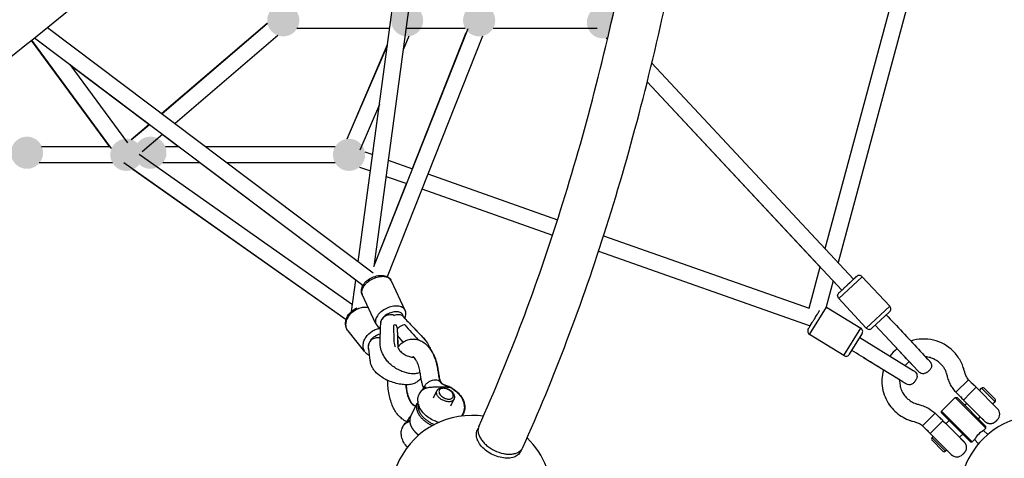
# Model space of a CAD drawing. Extents: x 0 to 16820, y 0 to 11880.
# Drawn here: x 11997 to 13221, y 2567 to 3112 of the extents above; entities that cross this region are included whole.
import ezdxf

# ---------------------------------------------------------------- set-up
doc = ezdxf.new("R2010")
doc.units = 0
doc.header["$MEASUREMENT"] = 0
doc.linetypes.add('CENTER2', pattern=[28.575, 19.05, -3.175, 3.175, -3.175])
doc.layers.get('0').update_dxf_attribs({"linetype": 'CONTINUOUS'})
doc.layers.get('DEFPOINTS').update_dxf_attribs({"linetype": 'CONTINUOUS'})
for name, color, linetype in [('al', 255, 'CONTINUOUS'), ('CL', 1, 'CENTER2'), ('DIM', 8, 'CONTINUOUS'), ('rope', 1, 'CONTINUOUS')]:
    doc.layers.add(name, color=color, linetype=linetype)
doc.styles.add('STD', font='TXT')
doc.styles.add('style1', font='ARIAL.TTF')
doc.dimstyles.new('DYNAMO (STANDARD)', dxfattribs={"dimscale": 20, "dimtxt": 3.2, "dimasz": 3, "dimexe": 1.25, "dimexo": 0.625, "dimtad": 1, "dimdec": 0, "dimdsep": 46, "dimtxsty": 'style1', "dimcen": 0, "dimclrd": 8, "dimclre": 8, "dimclrt": 2, "dimadec": 0, "dimazin": 0, "dimtfac": 1, "dimtdec": 0, "dimtix": 1, "dimtmove": 1, "dimatfit": 3, "dimfxl": 0, "dimtolj": 1, "dimtzin": 0, "dimlwd": -1, "dimarcsym": 0})

# ---------------------------------------------------------------- blocks, each defined once
blk = doc.blocks.new('*D100')
at = {"layer": 'DEFPOINTS', "color": 0}
for p in [(11852.4, 5930.5), (14950.7, 2430.5), (15766.3, 2430.5)]:
    blk.add_point(p, dxfattribs=at)
at = {"layer": 'DIM', "color": 8, "lineweight": -2}
for p, q in [((11864.9, 5930.5), (15791.3, 5930.5)), ((14963.2, 2430.5), (15791.3, 2430.5))]:
    blk.add_line(p, q, dxfattribs=at)
at = {"layer": 'DIM', "color": 8}
blk.add_line((15766.3, 5870.5), (15766.3, 2490.5), dxfattribs=at)
for points in [[(15756.3, 5870.5), (15776.3, 5870.5), (15766.3, 5930.5)], [(15756.3, 2490.5), (15776.3, 2490.5), (15766.3, 2430.5)]]:
    blk.add_solid(points, dxfattribs=at)
at = {"layer": 'DIM', "color": 8, "insert": (15712.7, 4180.5), "char_height": 64, "attachment_point": 5, "rotation": 90, "style": 'style1'}
blk.add_mtext('\\A1;3500 [11\'-6"]', dxfattribs=at)
blk = doc.blocks.new('*D101')
at = {"layer": 'DEFPOINTS', "color": 0}
for p in [(13626.4, 4856.4), (10078.4, 3009.5)]:
    blk.add_point(p, dxfattribs=at)
at = {"layer": 'DIM', "color": 8}
blk.add_line((14471.4, 5296.3), (13679.6, 4884.1), dxfattribs=at)
blk.add_solid([(13675, 4893), (13684.3, 4875.3), (13626.4, 4856.4)], dxfattribs=at)
at = {"layer": 'DIM', "color": 8, "insert": (14073.9, 5158.4), "char_height": 64, "attachment_point": 5, "rotation": 27.499, "style": 'STD'}
blk.add_mtext('\\A1;{\\fMS PGothic|b0|i0|c0|p34;∅4000 [∅13\'-2"]}', dxfattribs=at)

msp = doc.modelspace()

# ---------------------------------------------------------------- hatches: boundary and pattern name
at = {"layer": 'al'}
h = msp.add_hatch(color=256, dxfattribs=at)
h.dxf.hatch_style = 1
h.paths.add_polyline_path([(12304.9, 3111.1, 1), (12344.9, 3111.1, 1)])
h = msp.add_hatch(color=256, dxfattribs=at)
h.dxf.hatch_style = 1
h.paths.add_polyline_path([(12458.7, 3111.1, 1), (12498.7, 3111.1, 1)])
h = msp.add_hatch(color=256, dxfattribs=at)
h.dxf.hatch_style = 1
h.paths.add_polyline_path([(12548.2, 3111.1, 1), (12588.2, 3111.1, 1)])
h = msp.add_hatch(color=256, dxfattribs=at)
h.dxf.hatch_style = 1
edge = h.paths.add_edge_path()
edge.add_line((12728.1, 3089.5), (12730.5, 3099.9))
edge.add_line((12730.5, 3099.9), (12732.9, 3110.4))
edge.add_line((12732.9, 3110.4), (12735.3, 3121))
edge.add_line((12735.3, 3121), (12735.8, 3123.1))
edge.add_arc((12722, 3108.6), 20, 46.6996, 287.4891)
h = msp.add_hatch(color=256, dxfattribs=at)
h.dxf.hatch_style = 1
h.paths.add_polyline_path([(11986.5, 2946.7, 1), (12026.5, 2946.7, 1)])
h = msp.add_hatch(color=256, dxfattribs=at)
h.dxf.hatch_style = 1
h.paths.add_polyline_path([(12109.9, 2944.1, 1), (12149.9, 2944.1, 1)])
h = msp.add_hatch(color=256, dxfattribs=at)
h.dxf.hatch_style = 1
h.paths.add_polyline_path([(12139.8, 2946.7, 1), (12179.8, 2946.7, 1)])
h = msp.add_hatch(color=256, dxfattribs=at)
h.dxf.hatch_style = 1
h.paths.add_polyline_path([(12386.6, 2944.1, 1), (12426.6, 2944.1, 1)])

# ---------------------------------------------------------------- linework, layer by layer
for p, q in [((12434.8, 2798.7), (12434.8, 2798.7)), ((13044.2, 2792.8), (13015, 2765.5)), ((13032.6, 2788.9), (13033, 2789.2)), ((13033.1, 2789.3), (13033, 2789.2)), ((13033.1, 2789.3), (13034.2, 2790.4)), ((13034.6, 2790.7), (13034.2, 2790.4)), ((13034.6, 2790.7), (13034.9, 2791)), ((13035, 2791.1), (13034.9, 2791)), ((13035, 2791.1), (13035.2, 2791.3)), ((13035.6, 2791.7), (13035.2, 2791.3)), ((13035.6, 2791.7), (13035.8, 2791.8)), ((13035.8, 2791.9), (13035.9, 2792)), ((13035.8, 2791.9), (13035.8, 2791.8)), ((13036, 2792.1), (13035.9, 2792)), ((13036, 2792.1), (13036.2, 2792.2)), ((13036.2, 2792.2), (13036.4, 2792.4)), ((13036.2, 2792.2), (13036.2, 2792.2)), ((13036.5, 2792.5), (13036.4, 2792.4)), ((13036.5, 2792.5), (13036.7, 2792.7)), ((13036.8, 2792.8), (13036.7, 2792.7)), ((13036.8, 2792.8), (13036.9, 2792.8)), ((13036.9, 2792.9), (13037, 2793)), ((13036.9, 2792.9), (13036.9, 2792.8)), ((13037.1, 2793), (13037, 2793)), ((13044.2, 2792.8), (13078.3, 2756.3)), ((12458.8, 2788.3), (12458.8, 2788.3)), ((12459.1, 2787.6), (12476.1, 2751.4)), ((13019.7, 2776.8), (13019.5, 2776.6)), ((13019.7, 2776.8), (13019.9, 2777)), ((13020, 2777.1), (13019.9, 2777)), ((13020, 2777.1), (13020.3, 2777.3)), ((13020.4, 2777.5), (13020.3, 2777.3)), ((13020.4, 2777.5), (13020.7, 2777.7)), ((13020.9, 2777.9), (13020.7, 2777.7)), ((13020.9, 2777.9), (13021.2, 2778.2)), ((13021.3, 2778.3), (13021.2, 2778.2)), ((13021.3, 2778.3), (13021.5, 2778.4)), ((13021.8, 2778.8), (13021.5, 2778.4)), ((13021.8, 2778.8), (13021.9, 2778.8)), ((13022.3, 2779.2), (13021.9, 2778.8)), ((13022.8, 2779.7), (13022.3, 2779.2)), ((13022.3, 2779.2), (13022.3, 2779.2)), ((13022.8, 2779.7), (13023, 2779.9)), ((13023.3, 2780.1), (13023, 2779.9)), ((13023.3, 2780.1), (13023.8, 2780.6)), ((13023.8, 2780.6), (13024.3, 2781.1)), ((13023.8, 2780.6), (13023.8, 2780.6)), ((13024.4, 2781.2), (13024.3, 2781.1)), ((13024.4, 2781.2), (13024.8, 2781.5)), ((13024.9, 2781.7), (13024.8, 2781.5)), ((13024.9, 2781.7), (13025.3, 2782)), ((13025.5, 2782.2), (13025.3, 2782)), ((13025.5, 2782.2), (13025.8, 2782.5)), ((13026, 2782.7), (13025.8, 2782.5)), ((13026, 2782.7), (13026.3, 2783)), ((13027.3, 2783.9), (13026.3, 2783)), ((13027.3, 2783.9), (13027.4, 2784)), ((13027.9, 2784.4), (13027.4, 2784)), ((13027.9, 2784.4), (13028, 2784.5)), ((13028.4, 2784.9), (13028, 2784.5)), ((13028.4, 2784.9), (13028.5, 2785)), ((13028.9, 2785.4), (13028.5, 2785)), ((13028.9, 2785.4), (13029, 2785.5)), ((13029.2, 2785.7), (13029, 2785.5)), ((13029.2, 2785.7), (13029.6, 2786)), ((13029.8, 2786.2), (13029.6, 2786)), ((13029.8, 2786.2), (13030.1, 2786.5)), ((13030.3, 2786.7), (13030.1, 2786.5)), ((13030.3, 2786.7), (13030.6, 2787)), ((13030.9, 2787.2), (13030.6, 2787)), ((13030.9, 2787.2), (13031.1, 2787.5)), ((13031.4, 2787.7), (13031.1, 2787.5)), ((13031.4, 2787.7), (13032.1, 2788.4)), ((13032.1, 2788.4), (13032.6, 2788.8)), ((13032.1, 2788.4), (13032.1, 2788.4)), ((13032.6, 2788.9), (13032.6, 2788.8)), ((12439.8, 2734.4), (12422.9, 2770.7)), ((13013.6, 2769.4), (13013.7, 2769.6)), ((13013.6, 2769), (13013.6, 2769.4)), ((13013.7, 2768.2), (13013.6, 2769)), ((13013.7, 2769.6), (13013.8, 2770.3)), ((13013.7, 2769.6), (13013.7, 2769.6)), ((13013.8, 2770.4), (13013.9, 2770.6)), ((13013.8, 2770.3), (13013.8, 2770.4)), ((13013.9, 2770.6), (13014, 2770.8)), ((13013.9, 2770.6), (13013.9, 2770.6)), ((13014.1, 2766.8), (13014, 2767)), ((13014.1, 2766.8), (13014.1, 2766.8)), ((13014.5, 2766.1), (13014.1, 2766.8)), ((13015, 2765.5), (13014.5, 2766.1)), ((13014.9, 2772.3), (13015.2, 2772.6)), ((13014.9, 2772.3), (13014.9, 2772.3)), ((13049.1, 2729), (13015, 2765.5)), ((13015.6, 2773), (13015.2, 2772.6)), ((13015.6, 2773), (13015.7, 2773)), ((13015.8, 2773.1), (13015.7, 2773)), ((13015.8, 2773.1), (13017.6, 2774.8)), ((13017.7, 2774.9), (13017.6, 2774.8)), ((13017.7, 2774.9), (13018, 2775.2)), ((13018.1, 2775.3), (13018, 2775.2)), ((13018.1, 2775.3), (13018.3, 2775.5)), ((13018.5, 2775.6), (13018.3, 2775.5)), ((13018.5, 2775.6), (13018.7, 2775.9)), ((13018.9, 2776), (13018.7, 2775.9)), ((13018.9, 2776), (13019.2, 2776.3)), ((13019.3, 2776.4), (13019.2, 2776.3)), ((13019.3, 2776.4), (13019.5, 2776.6)), ((12430.2, 2754.9), (12430.3, 2754.9)), ((12978.7, 2721), (12999.7, 2755)), ((12999.3, 2755.3), (12999.7, 2755)), ((12999.7, 2755), (13042.3, 2728.9)), ((13078.3, 2756.3), (13049.1, 2729)), ((12984.5, 2739.8), (12984.7, 2740.2)), ((12984.7, 2740.2), (12984.8, 2740.4)), ((12984.8, 2740.4), (12985, 2740.6)), ((12985, 2740.6), (12985.2, 2741)), ((12985.2, 2741), (12985.5, 2741.4)), ((12985.5, 2741.6), (12985.8, 2742.1)), ((12985.5, 2741.4), (12985.5, 2741.6)), ((12985.8, 2742.1), (12985.9, 2742.2)), ((12985.9, 2742.2), (12986.2, 2742.7)), ((12986.2, 2742.7), (12986.3, 2742.8)), ((12986.3, 2742.8), (12986.6, 2743.3)), ((12986.6, 2743.3), (12986.7, 2743.4)), ((12986.7, 2743.4), (12987.4, 2744.6)), ((12987.4, 2744.6), (12988.4, 2746.2)), ((12987.4, 2744.6), (12987.4, 2744.6)), ((12987.4, 2744.6), (12987.4, 2744.6)), ((12988.4, 2746.2), (12989.4, 2747.8)), ((12989.4, 2747.8), (12989.6, 2748.1)), ((12989.6, 2748.1), (12989.7, 2748.3)), ((12989.7, 2748.3), (12989.9, 2748.6)), ((12989.9, 2748.6), (12990, 2748.8)), ((12990, 2748.8), (12990.2, 2749.1)), ((12990.2, 2749.1), (12990.3, 2749.3)), ((12990.3, 2749.3), (12990.5, 2749.6)), ((12990.5, 2749.7), (12990.7, 2750)), ((12990.5, 2749.6), (12990.5, 2749.7)), ((12990.7, 2750), (12990.8, 2750.2)), ((12990.8, 2750.2), (12991, 2750.5)), ((12991, 2750.5), (12991.1, 2750.6)), ((13078.1, 2749.2), (13056.2, 2728.8)), ((12465.3, 2733.2), (12465.3, 2732)), ((12977.1, 2727.9), (12977.2, 2728)), ((12977.2, 2728), (12977.3, 2728.1)), ((12977.2, 2728), (12977.2, 2728)), ((12977.2, 2728), (12977.2, 2728)), ((12977.3, 2728.1), (12977.4, 2728.4)), ((12977.4, 2728.4), (12977.5, 2728.5)), ((12977.5, 2728.5), (12977.6, 2728.7)), ((12977.6, 2728.7), (12977.7, 2728.9)), ((12977.7, 2728.9), (12977.8, 2728.9)), ((12977.8, 2728.9), (12978.2, 2729.6)), ((12978.2, 2729.6), (12978.5, 2730)), ((12978.5, 2730), (12978.9, 2730.8)), ((12978.9, 2730.8), (12979.1, 2731.1)), ((12979.1, 2731.1), (12979.2, 2731.2)), ((12979.2, 2731.2), (12979.4, 2731.5)), ((12979.4, 2731.7), (12979.6, 2731.9)), ((12979.4, 2731.5), (12979.4, 2731.7)), ((12979.6, 2731.9), (12979.7, 2732.1)), ((12979.7, 2732.1), (12979.9, 2732.5)), ((12979.9, 2732.5), (12982.1, 2736)), ((12982.1, 2736), (12982.5, 2736.6)), ((12982.5, 2736.7), (12982.9, 2737.3)), ((12982.5, 2736.6), (12982.5, 2736.7)), ((12982.5, 2736.6), (12982.5, 2736.6)), ((12982.9, 2737.3), (12983.2, 2737.8)), ((12983.2, 2737.8), (12983.3, 2737.9)), ((12983.3, 2737.9), (12983.6, 2738.4)), ((12983.6, 2738.4), (12983.7, 2738.5)), ((12983.7, 2738.5), (12984, 2739)), ((12984, 2739), (12984.1, 2739.2)), ((12984.1, 2739.2), (12984.3, 2739.6)), ((12984.3, 2739.6), (12984.5, 2739.8)), ((13021.3, 2694.8), (13042.3, 2728.9)), ((13113.6, 2675.5), (13060.2, 2732.6)), ((13085.8, 2732.9), (13124.8, 2691.1)), ((12404.7, 2726.2), (12404.6, 2726.4)), ((12426.3, 2699.6), (12405.3, 2725.4)), ((12445.3, 2717), (12445, 2717.1)), ((12474, 2711.6), (12466.7, 2719.8)), ((12466.8, 2719.7), (12467.1, 2708.5)), ((13021.3, 2694.8), (12978.7, 2721)), ((13028.2, 2696.4), (13043.9, 2722)), ((13041, 2717.2), (13107.5, 2676.4)), ((12467, 2708.6), (12468.9, 2707.4)), ((12467, 2708.6), (12468.9, 2707.4)), ((13084.9, 2706.2), (13083.3, 2707.9)), ((13083.8, 2707.4), (13083.5, 2707.6)), ((13087.2, 2703.7), (13086.5, 2704.5)), ((13087.3, 2703.6), (13087.1, 2703.9)), ((13087.4, 2703.5), (13087.3, 2703.6)), ((13087.7, 2703.1), (13087.4, 2703.5)), ((12427.4, 2698.3), (12427.3, 2698.4)), ((12486.3, 2693.3), (12485.6, 2692.9)), ((12486.2, 2693.3), (12486.4, 2693.3)), ((13094.5, 2662.2), (13045.8, 2692.1)), ((13092.5, 2698), (13091.7, 2698.9)), ((13093.2, 2697.3), (13093, 2697.5)), ((13094.1, 2696.3), (13093.4, 2697.1)), ((13095.2, 2695.2), (13094.5, 2695.9)), ((13096.5, 2693.8), (13095.8, 2694.5)), ((13099.2, 2690.8), (13096.7, 2693.5)), ((13100.4, 2689.6), (13099.7, 2690.3)), ((13100.8, 2689.1), (13100.4, 2689.5)), ((13101.9, 2688), (13101.6, 2688.3)), ((13102.3, 2687.5), (13102, 2687.8)), ((13102.7, 2687.1), (13102.5, 2687.4)), ((13103.7, 2686.1), (13103.4, 2686.4)), ((13103.8, 2686), (13103.5, 2686.2)), ((13104.1, 2685.7), (13103.8, 2686)), ((13104.1, 2685.6), (13104, 2685.7)), ((13104.7, 2685), (13104.1, 2685.6)), ((13104.5, 2685.2), (13104.4, 2685.3)), ((13104.8, 2684.9), (13104.7, 2685)), ((13105, 2684.7), (13104.8, 2684.9)), ((13105.2, 2684.5), (13105, 2684.7)), ((13105.6, 2684), (13105, 2684.6)), ((13105.7, 2684), (13105.5, 2684.1)), ((13106.4, 2683.2), (13106.1, 2683.5)), ((13106.3, 2683.3), (13106.1, 2683.4)), ((13107.3, 2682.2), (13107, 2682.5)), ((13107.5, 2682), (13107.2, 2682.3)), ((13107.6, 2681.9), (13107.5, 2682)), ((13108, 2681.5), (13107.6, 2681.9)), ((13108.4, 2681.1), (13108, 2681.5)), ((13108.7, 2680.8), (13108.5, 2681)), ((12499.3, 2654.1), (12502.2, 2656.2)), ((12520.7, 2661.6), (12520.8, 2661.4)), ((12520.8, 2661.4), (12520.8, 2661.4)), ((12520.8, 2661.4), (12520.9, 2661.3)), ((12520.8, 2661.4), (12520.8, 2661.4)), ((13160.6, 2649.2), (13176.3, 2664.8)), ((13185.8, 2655.4), (13178.7, 2648.4)), ((13183.1, 2658.1), (13183.3, 2657.8)), ((13183.3, 2657.9), (13183.2, 2658)), ((13183.6, 2657.6), (13183.6, 2657.5)), ((13185.8, 2655.4), (13211.9, 2629.2)), ((12494.4, 2648.4), (12493.3, 2646.2)), ((12493.4, 2646.5), (12493.8, 2647.4)), ((12494.2, 2648), (12494.5, 2648.7)), ((12511.4, 2642.3), (12515.7, 2650.9)), ((12534.5, 2654.4), (12535.2, 2653.9)), ((13142.8, 2625.9), (13159.6, 2642.6)), ((13159.6, 2642.6), (13197.7, 2604.5)), ((13159.6, 2642.6), (13161.9, 2642.6)), ((13167.7, 2641.8), (13160.6, 2649.2)), ((13161.9, 2642.6), (13197.7, 2606.8)), ((13178.7, 2648.4), (13169.9, 2639.6)), ((13189.7, 2651.5), (13192.4, 2654.2)), ((13209.1, 2637.5), (13192.4, 2654.2)), ((13209.1, 2640.8), (13195.7, 2654.2)), ((12483, 2618.9), (12491.4, 2635.6)), ((12536.9, 2640.5), (12532.6, 2631.9)), ((12537.2, 2641.1), (12537.1, 2640.8)), ((13173, 2636.5), (13169.9, 2639.6)), ((13171.3, 2633.1), (13173.9, 2635.7)), ((13173, 2636.5), (13191.4, 2618.1)), ((13209.1, 2637.5), (13206.4, 2634.8)), ((12548, 2622.8), (12547.2, 2621.1)), ((12548.6, 2622.8), (12547.7, 2621.1)), ((13134.7, 2623.3), (13119.1, 2607.7)), ((13134.7, 2623.3), (13141.9, 2616.4)), ((13142.8, 2625.9), (13180.9, 2587.8)), ((13142.8, 2623.6), (13142.8, 2625.9)), ((13142.8, 2623.6), (13178.6, 2587.8)), ((13190.5, 2619), (13188, 2616.4)), ((13211.9, 2629.2), (13211.9, 2629.2)), ((13211.9, 2629.2), (13212, 2629.2)), ((12472.7, 2605), (12473.1, 2605.9)), ((13135.5, 2605.3), (13144.3, 2614)), ((13144.3, 2614), (13147.4, 2610.9)), ((13147.4, 2610.9), (13165.7, 2592.5)), ((13148.2, 2610.1), (13152.3, 2614.1)), ((13197.7, 2604.5), (13197.7, 2606.8)), ((12472.6, 2604.7), (12472.8, 2605.3)), ((12486.9, 2602.1), (12486.6, 2602.4)), ((12566, 2602.4), (12567.1, 2604.5)), ((13126.1, 2600.6), (13125.8, 2600.8)), ((13128.5, 2598.2), (13135.5, 2605.3)), ((13154.7, 2572), (13128.5, 2598.2)), ((13131, 2592.8), (13132.4, 2594.2)), ((13169, 2597.4), (13164.9, 2593.4)), ((13194.9, 2601.8), (13197.7, 2604.5)), ((13194.9, 2601.8), (13200, 2596.7)), ((13147.7, 2576.1), (13131, 2592.8)), ((13144.4, 2576.1), (13131, 2589.6)), ((13178.6, 2587.8), (13180.9, 2587.8)), ((13180.9, 2587.8), (13183.6, 2590.5)), ((13188.7, 2585.4), (13183.6, 2590.5)), ((12621.2, 2578.6), (12619.7, 2575.5)), ((13149.1, 2577.5), (13147.7, 2576.1))]:
    msp.add_line(p, q)
for centre, radius, start, end in [((13040.5, 2789.4), 5, 43.0703, 133.5929), ((13018.6, 2768.9), 5, 188.1936, 202.5999), ((13018.6, 2768.9), 5, 138.2308, 157.443), ((13074.7, 2752.9), 5, 313.0623, 43.0686), ((12457, 2735.2), 11, 55.1737, 65.9219), ((12465.4, 2746.4), 11.8, 332.4034, 23.4728), ((12450, 2739.1), 11.2, 205.8795, 247.3903), ((14081.5, 4171.4), 2155.9, 221.8582, 222.5125), ((12981.4, 2725.2), 5, 147.9069, 238.4284), ((13039.7, 2724.6), 5, 328.4246, 58.4308), ((13052.8, 2732.4), 5, 223.0689, 313.0743), ((13129.1, 2686.5), 63.4, 133.0502, 133.0852), ((13120.4, 2663.5), 51.8, 129.5519, 143.7937), ((13120.5, 2663.4), 52, 44.9821, 107.9297), ((12437.1, 2707.8), 13.6, 219.383, 248.163), ((13024, 2699), 5, 238.4312, 328.4365), ((13099.8, 2658.9), 63.4, 148.414, 148.4491), ((13120.4, 2663.5), 29.8, 126.9421, 140.3415), ((12475.8, 2711.7), 52.2, 238.6889, 246.2893), ((12516.7, 2660), 4.3, 9.0146, 23.6475), ((12514, 2619.7), 40, 59.087, 68.0359), ((12513.1, 2616.6), 43.4, 60.527, 67.9763), ((13273.5, 2756.2), 133.4, 223.2341, 227.3569), ((13163.8, 2635.7), 29.5, 42.0387, 54.8019), ((13194, 2652.6), 2.31, 44.9746, 134.9745), ((12504.8, 2643.6), 11.5, 138.6809, 153.6751), ((12511.9, 2637.1), 21.1, 126.7019, 138.2742), ((12532.8, 2649.9), 4.67, 35.0808, 59.1074), ((13190.2, 2662.1), 30.2, 217.2372, 227.9042), ((13207.5, 2639.1), 2.32, 314.9759, 44.9753), ((12558.6, 2520.5), 100, 90, 162.3935), ((12531.5, 2629.3), 18.2, 328.5658, 333.2136), ((12558.6, 2520.5), 100, 81.4729, 90), ((13121.9, 2593.8), 30.2, 42.0383, 52.7192), ((13264.8, 2520.5), 100, 61.7677, 135), ((13204.9, 2622.1), 10, 315.073, 44.9854), ((13027.6, 2510.5), 133.4, 42.5925, 46.7153), ((13148.1, 2620), 29.4, 215.1147, 227.9435), ((13207.5, 2577.9), 26.9, 117.7038, 152.2456), ((12558.6, 2520.5), 100, 355.6266, 46.2294), ((13132.6, 2591.2), 2.32, 134.9752, 224.9745), ((13264.8, 2520.5), 100, 135, 162.3935), ((13146.1, 2577.8), 2.32, 224.9738, 314.9738), ((13161.8, 2579.1), 10, 224.9747, 314.8764)]:
    msp.add_arc(centre, radius, start, end)
for points, knots in [([(11162.6, 2598.6), (11193.9, 2614), (11257.3, 2646.8), (11353, 2700.5), (11451.4, 2759.7), (11552.2, 2824.1), (11655.3, 2893.9), (11796.1, 2994.2), (11972.7, 3129.5), (12181.2, 3303.6), (12384.2, 3487.4), (12579.2, 3678.7), (12703, 3810.7), (12763.3, 3877.9)], [0, 0, 0, 0, 104.459974, 214.140088, 329.134376, 448.960849, 573.102287, 702.454706, 967.45985, 1240.628271, 1517.090629, 1788.903959, 2059.878379, 2059.878379, 2059.878379, 2059.878379]), ([(12809, 3838.2), (12749.5, 3771.8), (12625.5, 3639.6), (12429.7, 3447.2), (12225, 3261.5), (12015.3, 3086.1), (11838.5, 2950.3), (11697.1, 2849.2), (11593.6, 2779), (11491.9, 2713.6), (11393.1, 2653.9), (11296.9, 2599.5), (11233.3, 2566.2), (11201.8, 2550.5)], [0, 0, 0, 0, 267.475011, 543.756912, 823.274984, 1096.626315, 1363.587466, 1491.97019, 1618.078777, 1738.668163, 1854.650427, 1964.395804, 2070.092471, 2070.092471, 2070.092471, 2070.092471]), ([(12567.9, 2606.9), (12587.1, 2649.7), (12623.6, 2738.3), (12671.3, 2876.8), (12713.1, 3023.2), (12748.4, 3175.9), (12777.2, 3334.6), (12799.1, 3496.7), (12814.1, 3662.4), (12819.3, 3773.5), (12820.8, 3829.6)], [0, 0, 0, 0, 140.779734, 287.222818, 439.255349, 597.603452, 757.186958, 922.962372, 1088.145986, 1256.421511, 1256.421511, 1256.421511, 1256.421511]), ([(12622.4, 2580.6), (12642.1, 2624.3), (12679.4, 2714.8), (12728.3, 2856.3), (12771.1, 3005.9), (12807.5, 3162.6), (12836.9, 3324.4), (12866.9, 3546.8), (12878.4, 3715.7), (12881.3, 3829.6)], [0, 0, 0, 0, 143.800406, 293.625375, 448.917172, 610.438183, 776.065761, 941.980616, 1283.608878, 1283.608878, 1283.608878, 1283.608878]), ([(13308.3, 2610.6), (13314.7, 2620), (13330.4, 2645.9), (13350.3, 2692), (13365.1, 2750), (13372.3, 2813.1), (13371.8, 2881), (13363.6, 2953.5), (13348, 3030.2), (13324.8, 3110.7), (13294.4, 3194.4), (13256.9, 3281), (13223.3, 3348.2), (13202.6, 3386.7), (13197.5, 3395.8)], [20.478587, 20.478587, 20.478587, 20.478587, 54.589552, 111.285219, 170.604684, 233.519371, 301.419913, 373.979554, 452.198661, 536.205183, 624.974467, 719.316708, 819.060281, 850.4093, 850.4093, 850.4093, 850.4093]), ([(12422.6, 2771.5), (12422.2, 2772.3), (12421.8, 2774.1), (12421.9, 2777), (12422.7, 2779.9), (12424.7, 2783.8), (12428.8, 2788.2), (12435.2, 2792.1), (12442.3, 2794.4), (12448.3, 2794.6), (12452.5, 2793.5), (12455.2, 2792.2), (12457.3, 2790.4), (12458.4, 2789), (12458.9, 2788.2)], [0, 0, 0, 0, 2.688578, 5.522403, 8.497079, 11.650748, 18.672496, 26.355829, 33.958119, 40.893102, 44.025912, 46.95613, 49.718207, 52.442405, 52.442405, 52.442405, 52.442405]), ([(12459.1, 2787.6), (12458.8, 2788.3), (12457.9, 2789.7), (12455.8, 2791.2), (12453.2, 2792.3), (12450.1, 2792.8), (12446.7, 2792.9), (12441.9, 2792.2), (12435.8, 2790.1), (12430.3, 2786.7), (12426.7, 2783.4), (12424.6, 2780.8), (12423.1, 2778.2), (12422.2, 2775.5), (12422.1, 2773), (12422.5, 2771.4), (12422.9, 2770.7)], [0, 0, 0, 0, 2.321157, 4.804613, 7.553884, 10.723964, 14.192183, 17.68615, 25.487113, 33.265996, 36.876749, 40.17677, 43.31826, 45.969363, 48.485466, 50.821951, 50.821951, 50.821951, 50.821951]), ([(12404.6, 2726.3), (12403.9, 2727.4), (12402.8, 2729.7), (12402.1, 2733.6), (12402.4, 2737.7), (12404.2, 2743.3), (12408.8, 2749.5), (12414, 2753), (12416.8, 2754.2)], [0, 0, 0, 0, 3.732291, 7.680552, 11.743599, 16.020197, 25.157188, 34.455118, 34.455118, 34.455118, 34.455118]), ([(12405.3, 2725.4), (12404.2, 2726.7), (12402.7, 2729.9), (12402.6, 2735.4), (12404.4, 2741.1), (12408, 2746.4), (12412.9, 2750.8), (12418.7, 2753.9), (12424.7, 2755.3), (12428.7, 2755), (12430.5, 2754.4)], [0, 0, 0, 0, 4.968604, 10.421596, 16.253824, 22.79573, 29.375131, 36.028906, 42.223868, 47.829109, 47.829109, 47.829109, 47.829109]), ([(12476.1, 2751.4), (12475.7, 2752), (12474.7, 2753.3), (12472.7, 2754.8), (12470, 2755.8), (12467, 2756.3), (12463.8, 2756.3), (12458.9, 2755.7), (12452.9, 2753.6), (12447.5, 2750.3), (12443.9, 2747), (12441.8, 2744.5), (12440.2, 2741.9), (12439.4, 2739.3), (12439.2, 2736.8), (12439.5, 2735.2), (12439.8, 2734.4)], [0, 0, 0, 0, 2.301906, 4.813682, 7.593938, 10.62344, 13.925361, 17.419328, 25.220292, 32.803246, 36.425767, 39.744045, 42.771039, 45.449409, 47.879313, 50.263655, 50.263655, 50.263655, 50.263655]), ([(12473.9, 2743.2), (12473.8, 2743.9), (12473.6, 2745.1), (12472.6, 2746.7), (12471, 2748), (12469, 2748.8), (12466.6, 2749.3), (12463, 2749.3), (12458.2, 2748.2), (12452.8, 2745.5), (12449.1, 2742.4), (12447, 2739.6), (12446, 2737.5), (12445.6, 2735.4), (12445.7, 2734.1), (12445.9, 2733.5)], [0, 0, 0, 0, 1.915643, 3.741495, 5.685903, 7.850491, 10.228051, 12.829215, 18.75887, 24.894466, 30.522173, 33.156139, 35.493676, 37.525976, 39.389476, 39.389476, 39.389476, 39.389476]), ([(12461.5, 2745.3), (12461.1, 2745.4), (12460.1, 2745.4), (12458.2, 2745.4), (12455.9, 2745.3), (12453.3, 2744.6), (12451.1, 2743.6), (12449.2, 2742.1), (12447.8, 2740.5), (12446.9, 2739.1), (12446.4, 2738), (12446.1, 2737), (12446, 2736.3), (12446, 2736)], [0, 0, 0, 0, 1.263298, 2.870921, 5.715325, 8.275929, 10.623603, 13.168699, 15.477717, 16.914774, 18.098946, 19.195697, 20.057053, 20.057053, 20.057053, 20.057053]), ([(12473.3, 2743.9), (12472.9, 2744.4), (12472.2, 2744.8), (12469.8, 2745.5), (12467.4, 2745.5), (12464.5, 2745.1), (12463.6, 2744.9), (12462.8, 2744.6)], [38.485238, 38.485238, 38.485238, 38.485238, 41.810283, 41.810283, 47.654455, 47.654455, 50.550782, 50.550782, 50.550782, 50.550782]), ([(12473.3, 2743.9), (12473.9, 2743.1), (12475.3, 2741.5), (12477.7, 2738.9), (12482.6, 2733.9), (12488.3, 2728), (12495, 2720.9), (12500.4, 2715.2), (12505, 2708.9), (12507.1, 2704.4), (12507.8, 2702.2)], [0, 0, 0, 0, 2.965826, 6.455695, 10.419368, 24.018533, 31.151825, 39.72223, 47.487667, 54.488756, 54.488756, 54.488756, 54.488756]), ([(13074, 2745.4), (13087.4, 2731.2), (13105.2, 2712.1), (13123.1, 2692.9), (13128, 2687.7), (13128.4, 2687.2), (13128.9, 2686.5), (13129.4, 2685.7), (13129.9, 2684.6), (13130.2, 2683.3), (13130.3, 2682.2), (13130.2, 2681.1), (13129.6, 2679.1), (13128.2, 2677), (13126.2, 2675.1), (13124.2, 2673.5), (13122.4, 2672.6), (13120.5, 2672.2), (13118.5, 2672.2), (13115.9, 2673.3), (13114.4, 2674.7), (13113.6, 2675.5)], [0, 0, 0, 0, 58.591168, 78.378493, 78.737362, 79.854154, 80.529427, 81.204557, 82.559715, 84.417996, 85.038046, 85.961602, 87.551107, 91.271831, 93.57865, 95.708684, 98.848201, 99.665259, 101.633608, 104.525482, 107.963348, 107.963348, 107.963348, 107.963348]), ([(12426.3, 2699.6), (12425.5, 2700.7), (12424.2, 2703.4), (12423.8, 2708), (12424.9, 2712.9), (12428.2, 2719.3), (12433.7, 2724.5), (12440.3, 2727.8), (12443.9, 2728.6), (12445.6, 2728.8)], [0, 0, 0, 0, 4.201417, 8.785816, 13.724568, 19.024895, 30.335137, 35.972599, 41.134822, 41.134822, 41.134822, 41.134822]), ([(12494.9, 2673.8), (12493.4, 2673.2), (12490.1, 2672.3), (12484.9, 2672.1), (12479.4, 2672.8), (12473.6, 2674.6), (12467.7, 2677.2), (12462.1, 2680.6), (12457.1, 2684.6), (12452.2, 2690), (12448.7, 2695.7), (12446.5, 2701.4), (12445.6, 2705.3), (12445.2, 2709), (12445.2, 2711.6), (12445.3, 2715.5), (12445.4, 2719), (12445.5, 2722.7), (12445.6, 2724.9), (12445.7, 2729.2), (12445.9, 2733), (12446, 2736)], [0, 0, 0, 0, 4.92655, 10.078836, 15.544194, 21.505465, 28.243206, 34.932286, 41.161927, 47.231012, 56.758658, 61.203597, 65.480201, 68.65316, 72.389098, 73.400529, 80.112812, 82.939874, 84.481958, 86.707796, 95.881894, 95.881894, 95.881894, 95.881894]), ([(12466.4, 2729.2), (12466.4, 2729.8), (12466, 2731.1), (12464.9, 2732.9), (12462.2, 2733), (12462.1, 2732.6), (12462.1, 2732.6)], [-11.287672, -11.287672, -11.287672, -11.287672, -10.285714, -9, -7.714286, -7.633929, -7.633929, -7.633929, -7.633929]), ([(12464.2, 2705.2), (12464, 2705.7), (12463.7, 2706.7), (12463.1, 2709), (12462.8, 2711.6), (12462.6, 2715.1), (12462.6, 2717.9), (12462.5, 2721.8), (12462.3, 2726.4), (12462.2, 2730.5), (12462.1, 2732.6)], [0, 0, 0, 0, 1.582198, 3.275199, 7.04472, 9.422803, 13.838593, 15.321116, 21.392377, 27.583578, 27.583578, 27.583578, 27.583578]), ([(12475.8, 2732.8), (12475.6, 2733), (12473.2, 2732.8), (12470, 2731), (12467.7, 2729.2), (12466.7, 2728), (12466.4, 2727.7)], [7.906776, 7.906776, 7.906776, 7.906776, 9, 10.285714, 11.571429, 12.125827, 12.125827, 12.125827, 12.125827]), ([(12466.4, 2729.2), (12466.5, 2727.1), (12466.6, 2722.9), (12466.8, 2716.5), (12466.9, 2711.2), (12467.1, 2707.5), (12467.2, 2705.8), (12467.4, 2704.4), (12468.1, 2702.9), (12469.5, 2701), (12472.1, 2698.3), (12476.2, 2695.6), (12480.7, 2693.7), (12484.3, 2692.9), (12486.1, 2692.8), (12487, 2692.8)], [0, 0, 0, 0, 6.259997, 12.654863, 19.282409, 22.26906, 23.574319, 24.536735, 26.323315, 28.716261, 31.511222, 37.467358, 43.339438, 46.068234, 48.635399, 48.635399, 48.635399, 48.635399]), ([(12477.1, 2739.6), (12481, 2735.5), (12487.2, 2729.2), (12495.1, 2721), (12500.7, 2715), (12505.1, 2708.9), (12507.1, 2704.4), (12507.8, 2702.1)], [0, 0, 0, 0, 17.023583, 26.52813, 34.195068, 41.780439, 48.894734, 48.894734, 48.894734, 48.894734]), ([(12431.3, 2702), (12430.9, 2702.9), (12430.5, 2704.9), (12430.8, 2708), (12431.9, 2711.1), (12434.3, 2715.2), (12438.7, 2719.4), (12443.2, 2721.3), (12445.5, 2721.7)], [0, 0, 0, 0, 2.909091, 5.95497, 9.288861, 12.791219, 20.146613, 27.138944, 27.138944, 27.138944, 27.138944]), ([(12430.9, 2705.4), (12430.8, 2706.2), (12430.9, 2707.5), (12431.4, 2709.3), (12432, 2711), (12433.1, 2713), (12434.8, 2714.9), (12436.9, 2716.2), (12439.4, 2717), (12441.7, 2717.2), (12443.6, 2717.3), (12444.6, 2717.2), (12445, 2717.1)], [0, 0, 0, 0, 2.465522, 3.888372, 5.511068, 8.00714, 10.616734, 12.947167, 15.485711, 18.31151, 19.922816, 21.206793, 21.206793, 21.206793, 21.206793]), ([(12495.9, 2666.9), (12495.1, 2665.6), (12492.9, 2663.1), (12488.6, 2660.4), (12483.4, 2658.8), (12477.4, 2658.4), (12470.6, 2659), (12463.2, 2660.7), (12455.9, 2663.3), (12447.9, 2667.2), (12441.7, 2672), (12437.2, 2677.1), (12435, 2680.7), (12433.7, 2684.2), (12433.1, 2687), (12432.7, 2690.1), (12432.3, 2693.2), (12431.9, 2696.2), (12431.7, 2698.1), (12431.4, 2701), (12431.2, 2703.2), (12430.9, 2705.4)], [0, 0, 0, 0, 4.768205, 9.704421, 15.067431, 20.988296, 27.798765, 35.435404, 43.593819, 51.160246, 61.959818, 66.960778, 71.441433, 74.590367, 78.039919, 80.221714, 83.931502, 87.497891, 89.233188, 89.597648, 96.107362, 96.107362, 96.107362, 96.107362]), ([(12467.3, 2705.6), (12467.9, 2706.3), (12469.2, 2707.8), (12472.1, 2710.4), (12475.9, 2713), (12481, 2715), (12484.5, 2715.4), (12486.3, 2715.4)], [0, 0, 0, 0, 3.01794, 5.925755, 11.515685, 16.8769, 22.118768, 22.118768, 22.118768, 22.118768]), ([(12486.3, 2715.4), (12488.4, 2715.4), (12492.6, 2714.7), (12498.6, 2711.9), (12504, 2707.4), (12508.4, 2701.6), (12511.9, 2694.9), (12514.5, 2687.8), (12515.9, 2681.8), (12516.9, 2676.2), (12517.4, 2671.9), (12518.2, 2667.7), (12519, 2664.6), (12519.7, 2662.7), (12520.1, 2661.7)], [0, 0, 0, 0, 6.322725, 12.822014, 19.670402, 27.244172, 34.486098, 42.375, 49.8489, 52.936388, 59.445125, 62.650224, 65.871001, 68.939438, 68.939438, 68.939438, 68.939438]), ([(12507.4, 2703.4), (12508.1, 2702.4), (12509.5, 2700.2), (12512.1, 2695.3), (12514.6, 2688.9), (12516.3, 2682.4), (12517.3, 2676.4), (12517.9, 2671.9), (12518.7, 2667.6), (12519.5, 2664.6), (12520.2, 2662.7), (12520.6, 2661.8)], [0, 0, 0, 0, 3.819499, 7.818781, 16.370987, 24.515046, 27.888426, 34.715142, 37.942202, 41.089757, 44.085872, 44.085872, 44.085872, 44.085872]), ([(12499.4, 2654.1), (12498.9, 2655.4), (12497.9, 2658.1), (12496.8, 2662.4), (12495.9, 2666.6), (12495.4, 2670.2), (12495, 2673.5), (12494.2, 2677.6), (12493.1, 2682.1), (12491.4, 2686.4), (12489.8, 2689.5), (12488.3, 2691.6), (12487.1, 2692.7), (12486.5, 2693.1), (12486.3, 2693.3), (12486.1, 2693.3)], [0, 0, 0, 0, 4.223175, 8.611438, 13.193781, 16.966294, 19.810245, 22.983618, 29.600542, 33.523801, 37.018289, 40.053122, 41.268715, 41.792382, 42.197098, 42.197098, 42.197098, 42.197098]), ([(13107.5, 2676.4), (13108.5, 2675.8), (13110.2, 2674.5), (13112, 2671.9), (13112.4, 2668.9), (13111.7, 2666.3), (13110.5, 2664), (13109, 2661.8), (13107.2, 2659.9), (13105.2, 2658.9), (13103.1, 2658.4), (13100.9, 2658.7), (13099, 2659.5), (13098, 2660.1), (13097.2, 2660.6), (13096.2, 2661.2), (13094.4, 2662.3), (13090.8, 2664.5), (13085, 2668.1), (13064.8, 2680.5), (13046.6, 2691.7), (13031.1, 2701.2)], [0, 0, 0, 0, 3.438645, 6.329514, 9.11517, 12.262184, 14.391914, 16.691883, 20.41225, 22.025804, 23.557074, 26.758389, 28.57514, 29.584865, 30.249917, 31.392836, 33.040762, 36.870943, 44.031048, 53.424762, 107.963371, 107.963371, 107.963371, 107.963371]), ([(13160.6, 2649.2), (13159.3, 2650.7), (13156.9, 2653.7), (13153.8, 2658.7), (13151.9, 2663.2), (13150.4, 2667.6), (13149.7, 2670.4), (13148.8, 2673.2), (13147.8, 2676), (13145.9, 2679.5), (13141.8, 2685), (13135.9, 2689.6), (13128.6, 2692.4), (13124.8, 2693.1), (13122.9, 2693.2)], [0, 0, 0, 0, 5.928024, 11.615901, 17.6836, 20.695604, 25.21045, 26.523454, 29.556677, 34.011594, 38.381837, 50.111417, 56.006421, 61.758585, 61.758585, 61.758585, 61.758585]), ([(13176.3, 2664.8), (13175.6, 2665.6), (13174.3, 2667.3), (13172.9, 2670), (13172.1, 2672.3), (13171.2, 2675.2), (13170.4, 2678.2), (13168.8, 2682.9), (13165.3, 2690.6), (13160.8, 2696.6), (13157.3, 2700.2)], [0, 0, 0, 0, 3.16455, 6.267326, 9.069078, 10.66639, 15.303652, 18.28518, 25.489902, 40.597715, 40.597715, 40.597715, 40.597715]), ([(13070.4, 2677), (13069.4, 2673.3), (13068.2, 2665.7), (13069.2, 2650.4), (13075, 2636.5), (13084.5, 2625.5), (13092.4, 2619.3), (13099.6, 2615.7), (13104.4, 2614), (13107.3, 2613.1), (13109.5, 2612.5), (13111.9, 2611.8), (13114.1, 2611), (13116.7, 2609.6), (13118.3, 2608.3), (13119.1, 2607.7)], [0, 0, 0, 0, 11.647194, 22.746072, 45.82466, 55.887836, 66.036946, 75.880458, 79.704379, 81.477059, 84.96902, 86.330317, 89.089663, 92.072909, 95.147446, 95.147446, 95.147446, 95.147446]), ([(12478.2, 2612.4), (12478, 2612.7), (12477.6, 2613.1), (12476.5, 2613.7), (12475.5, 2614.2), (12473.9, 2615.2), (12471.4, 2617), (12467.9, 2620.3), (12464.1, 2625.3), (12460.8, 2631.5), (12458.1, 2638.7), (12455.5, 2649.5), (12454.7, 2658.1), (12454.8, 2664)], [0, 0, 0, 0, 1.17603, 1.701425, 3.645453, 4.729919, 7.270704, 12.835073, 19.097615, 25.976499, 33.832014, 42.111639, 59.573274, 59.573274, 59.573274, 59.573274]), ([(12477, 2658.5), (12477.1, 2656.8), (12477.5, 2653.5), (12478.4, 2648.7), (12479.6, 2644.3), (12481.1, 2640.4), (12482.5, 2637.7), (12483.8, 2635.8), (12484.7, 2634.7), (12485.6, 2633.9), (12486.7, 2633.2), (12488, 2632.6), (12489, 2631.9), (12489.4, 2631.6)], [0, 0, 0, 0, 5.109067, 10.027925, 14.650602, 18.847276, 22.42322, 24.04289, 25.446395, 26.903153, 27.418651, 29.577945, 31.076511, 31.076511, 31.076511, 31.076511]), ([(12477.4, 2658.5), (12477.5, 2656.8), (12477.9, 2653.6), (12478.7, 2648.9), (12479.9, 2644.5), (12481.4, 2640.7), (12482.9, 2637.9), (12484.1, 2636), (12485.1, 2634.8), (12486, 2634), (12487.2, 2633.3), (12488.3, 2632.7), (12489.2, 2632.1), (12489.5, 2631.9)], [0, 0, 0, 0, 5.075276, 9.833737, 14.424793, 18.567841, 22.186977, 23.82701, 25.277516, 26.872434, 27.42629, 29.442529, 30.666734, 30.666734, 30.666734, 30.666734]), ([(12518.9, 2655.4), (12516.2, 2655.4), (12513.4, 2655.4), (12509.9, 2655.4), (12507.3, 2655.3), (12502.9, 2654.7), (12498.5, 2652.8), (12495.7, 2650.4), (12494.7, 2649), (12494.4, 2648.4)], [0, 0, 0, 0, 8.071015, 8.38713, 10.426758, 15.838271, 21.774786, 24.46821, 26.785118, 26.785118, 26.785118, 26.785118]), ([(12499.9, 2654.5), (12499.9, 2655.3), (12500.5, 2657.2), (12502.6, 2660.1), (12506.1, 2662.7), (12510.1, 2664.4), (12512.8, 2664.8), (12514.1, 2664.8)], [-18.130662, -18.130662, -18.130662, -18.130662, -15.000929, -11.246903, -7.495691, -3.746446, 0, 0, 0, 0]), ([(12514.1, 2664.8), (12515.3, 2664.8), (12517.6, 2664.4), (12519.4, 2663.1), (12520, 2662), (12520.1, 2661.7)], [-59.899793, -59.899793, -59.899793, -59.899793, -56.249908, -52.498669, -51.158341, -51.158341, -51.158341, -51.158341]), ([(12515.8, 2651.1), (12516, 2651.4), (12516.3, 2652), (12517.2, 2653), (12518.7, 2654), (12520.8, 2654.8), (12522.4, 2654.9), (12523.2, 2654.9)], [0, 0, 0, 0, 0.969601, 1.989661, 4.039781, 6.249137, 8.671973, 8.671973, 8.671973, 8.671973]), ([(12534.7, 2653.9), (12534.4, 2654.1), (12533.7, 2654.4), (12532.1, 2655), (12529.9, 2655.3), (12527.9, 2655.4), (12525.6, 2655.4), (12522.8, 2655.4), (12520.3, 2655.4), (12518.9, 2655.4)], [0, 0, 0, 0, 1.030531, 2.258788, 5.145877, 7.521385, 8.466025, 11.847419, 16.073652, 16.073652, 16.073652, 16.073652]), ([(12520.1, 2661.7), (12520.2, 2661.6), (12520.2, 2661.5), (12520.4, 2661.2), (12520.8, 2660.8), (12521.5, 2660.3), (12522.8, 2659.5), (12524.5, 2658.7), (12526.6, 2657.7), (12528.1, 2657.1), (12529, 2656.8)], [0, 0, 0, 0, 0.332844, 0.532182, 1.090963, 1.99762, 3.106328, 5.633215, 7.399703, 10.294039, 10.294039, 10.294039, 10.294039]), ([(12520.9, 2661.3), (12521, 2661.1), (12521.3, 2660.8), (12522.1, 2660.2), (12523.6, 2659.4), (12526.1, 2658.2), (12528.1, 2657.3), (12529.4, 2656.8)], [0, 0, 0, 0, 0.536738, 1.285404, 3.186331, 5.548427, 9.701616, 9.701616, 9.701616, 9.701616]), ([(12523.2, 2654.9), (12524.2, 2654.9), (12526.3, 2654.6), (12529.4, 2653.6), (12532.2, 2652), (12534.6, 2650), (12536.4, 2647.7), (12537.5, 2645.2), (12537.7, 2642.8), (12537.3, 2641.2), (12537, 2640.6)], [0, 0, 0, 0, 3.061597, 6.345115, 9.662283, 12.785257, 15.691827, 18.321283, 20.719487, 22.992389, 22.992389, 22.992389, 22.992389]), ([(13090.6, 2664.6), (13090.6, 2662.4), (13090.8, 2658.1), (13092.7, 2651.9), (13095.7, 2646.3), (13099.6, 2641.9), (13103.7, 2638.6), (13107.4, 2636.4), (13110.4, 2635.2), (13113.4, 2634.3), (13116.4, 2633.5), (13120.9, 2632), (13127.2, 2629.3), (13132, 2625.8), (13134.7, 2623.3)], [0, 0, 0, 0, 6.504495, 12.878475, 19.298109, 25.50545, 30.385747, 35.052348, 38.431282, 39.863106, 44.506835, 47.773192, 54.008033, 65.22892, 65.22892, 65.22892, 65.22892]), ([(12517.9, 2611.8), (12516.1, 2612.4), (12511.8, 2613.9), (12505.6, 2617.4), (12499.7, 2622.3), (12495.3, 2627.9), (12492.6, 2634), (12491.8, 2640.3), (12492.6, 2644.3), (12493.3, 2646.2)], [9.760712, 9.760712, 9.760712, 9.760712, 15.35978, 23.336435, 31.047411, 38.172109, 44.761656, 50.931272, 56.874721, 56.874721, 56.874721, 56.874721]), ([(12537, 2640.6), (12536.8, 2640.2), (12536.2, 2639.4), (12534.9, 2638.4), (12533.4, 2637.8), (12530.9, 2637.4), (12527.3, 2637.7), (12523.1, 2639.2), (12519.4, 2641.6), (12517, 2644.2), (12515.8, 2646.5), (12515.4, 2648.2), (12515.3, 2649.7), (12515.6, 2650.7), (12515.8, 2651.1)], [0, 0, 0, 0, 1.388188, 2.903135, 4.560577, 6.389591, 10.53753, 15.102442, 19.667223, 23.826219, 25.665724, 27.334217, 28.900952, 30.340681, 30.340681, 30.340681, 30.340681]), ([(12524, 2654.2), (12525.4, 2654.2), (12528.4, 2653.5), (12532.3, 2651.4), (12534.8, 2648.9), (12535.9, 2646.5), (12536.2, 2644.9), (12535.9, 2643.4), (12535, 2642.1), (12533.7, 2641.3), (12532, 2640.8), (12530, 2640.7), (12527.2, 2641.1), (12524.2, 2642.3), (12521.5, 2644.2), (12519.7, 2646.1), (12518.6, 2648.1), (12518.2, 2650.1), (12518.6, 2651.9), (12519.9, 2653.3), (12521.8, 2654.1), (12523.2, 2654.2), (12524, 2654.2)], [0, 0, 0, 0, 4.380883, 9.005121, 13.21969, 14.961011, 16.63274, 18.151995, 19.536814, 21.154137, 22.83474, 24.715261, 26.952346, 31.376254, 34.291283, 36.827256, 39.076496, 41.023899, 42.771134, 44.529436, 46.502758, 48.782907, 48.782907, 48.782907, 48.782907]), ([(12534.7, 2653.9), (12536.2, 2652.9), (12539.1, 2650.9), (12544, 2646.3), (12547.6, 2640.9), (12549.5, 2635), (12550, 2630.7), (12549.5, 2626.6), (12548.6, 2624), (12548, 2622.8)], [0, 0, 0, 0, 5.37985, 10.561913, 20.188227, 24.633921, 28.895396, 33.042139, 37.111739, 37.111739, 37.111739, 37.111739]), ([(12535.5, 2653.7), (12537, 2652.8), (12539.9, 2650.7), (12544.7, 2646.1), (12548.3, 2640.7), (12550.1, 2634.9), (12550.6, 2630.7), (12550.1, 2626.6), (12549.2, 2624), (12548.6, 2622.8)], [0, 0, 0, 0, 5.332954, 10.470504, 19.986831, 24.396209, 28.623846, 32.731174, 36.787313, 36.787313, 36.787313, 36.787313]), ([(12483.4, 2619.7), (12482.9, 2619.3), (12481.5, 2618), (12479.7, 2615.7), (12479.2, 2613.8), (12479.1, 2613)], [-20.383332, -20.383332, -20.383332, -20.383332, -18.747411, -15.000929, -11.912885, -11.912885, -11.912885, -11.912885]), ([(12472.8, 2605.3), (12473.1, 2605.8), (12473.4, 2606.4), (12473.8, 2607.3), (12474.5, 2608.4), (12476.1, 2610), (12478.8, 2611.8), (12480.8, 2612.6), (12482, 2612.9)], [0, 0, 0, 0, 1.753063, 2.048569, 2.969343, 5.65694, 8.867853, 12.383802, 12.383802, 12.383802, 12.383802]), ([(12473.7, 2607.2), (12473.9, 2607.5), (12474.2, 2608.1), (12475, 2609.3), (12476.3, 2610.8), (12477.8, 2612), (12479.3, 2613.2), (12480.4, 2614), (12481.2, 2614.6), (12481.4, 2614.7)], [0, 0, 0, 0, 1.039237, 2.080654, 4.37641, 6.833748, 7.906716, 10.180261, 10.87472, 10.87472, 10.87472, 10.87472]), ([(12567.9, 2606.9), (12567.4, 2605.8), (12566.7, 2603.4), (12566.8, 2599.4), (12568.1, 2595.3), (12570.3, 2591.1), (12573.5, 2587), (12578.9, 2581.8), (12587.1, 2576.6), (12596.2, 2573.3), (12603.6, 2572.3), (12608.7, 2572.3), (12613.3, 2573.2), (12617.2, 2574.8), (12620.4, 2577.3), (12621.9, 2579.5), (12622.4, 2580.6)], [0, 0, 0, 0, 3.505556, 7.466692, 11.776003, 16.51993, 21.667913, 27.199512, 38.941188, 50.599657, 56.103764, 61.212705, 65.86, 70.089007, 73.969978, 77.757173, 77.757173, 77.757173, 77.757173]), ([(12479.1, 2581.1), (12479.1, 2581.1), (12477.4, 2582.9), (12474.6, 2586.5), (12471.9, 2592.6), (12471.1, 2598.9), (12471.9, 2602.9), (12472.6, 2604.7)], [30.992568, 30.992568, 30.992568, 30.992568, 31.047362, 38.17189, 44.75022, 50.931082, 56.867394, 56.867394, 56.867394, 56.867394]), ([(12566.8, 2588.5), (12566.5, 2589.1), (12566, 2590.3), (12565.1, 2592.7), (12564.6, 2595.7), (12564.8, 2599.2), (12565.5, 2601.4), (12566, 2602.4)], [0, 0, 0, 0, 2.045119, 3.992205, 7.672334, 11.111553, 14.407288, 14.407288, 14.407288, 14.407288]), ([(12619.7, 2575.5), (12619.2, 2574.7), (12618.1, 2573), (12615.9, 2571), (12613.2, 2569.3), (12608.7, 2567.7), (12602.2, 2567.1), (12593.9, 2568.3), (12585.5, 2571.3), (12577.7, 2575.9), (12571.2, 2581.6), (12568, 2586.1), (12566.8, 2588.5)], [0, 0, 0, 0, 2.894715, 5.8804, 9.038695, 12.425684, 19.966412, 28.450412, 37.532289, 46.699576, 55.394032, 63.247625, 63.247625, 63.247625, 63.247625])]:
    msp.add_open_spline(points, degree=3, knots=knots)
for points, weights in [([(13112.4, 2704.4), (13112.4, 2704.4), (13112.4, 2704.4)], [0.86390707594, 0.863894444854, 0.863881829177]), ([(12486.9, 2602.1), (12489.3, 2598.8), (12493, 2596)], [0.930499690898, 0.88083507687, 0.863226245599])]:
    msp.add_rational_spline(points, weights, degree=2)
for points, weights, knots in [([(12492.3, 2637.1), (12488.2, 2631.5), (12492.2, 2623.6), (12497.2, 2613.6), (12510, 2607.9)], [0.853553510846, 0.853420685543, 1, 0.821891032113, 0.860398922549], [3.926279, 3.926279, 3.926279, 4.712389, 4.712389, 5.667593, 5.667593, 5.667593]), ([(12492.8, 2634.5), (12491.5, 2630), (12494.1, 2624.7), (12499.3, 2614.5), (12512.6, 2609.3)], [0.863109803157, 0.890963338709, 1, 0.809006042778, 0.867104173404], [4.127622, 4.127622, 4.127622, 4.712389, 4.712389, 5.736696, 5.736696, 5.736696]), ([(12483, 2618.9), (12480.4, 2613.6), (12483.8, 2606.8), (12486.7, 2601), (12493.2, 2596.1)], [0.855687557849, 0.871232235534, 1, 0.887100553206, 0.861238185236], [4.021803, 4.021803, 4.021803, 4.712389, 4.712389, 5.317873, 5.317873, 5.317873]), ([(13191.4, 2618.1), (13193.7, 2615.8), (13196.1, 2613.4), (13203.2, 2606.3), (13210.3, 2613.4), (13211.1, 2614.2), (13212, 2615)], [1, 1, 1, 0.707106782092, 1, 1, 1], [37.987679, 37.987679, 37.987679, 43.70396, 43.70396, 59.467636, 59.467636, 61.419785, 61.419785, 61.419785]), ([(13165.7, 2592.5), (13168.1, 2590.2), (13170.5, 2587.8), (13177.6, 2580.7), (13170.5, 2573.6), (13169.7, 2572.8), (13168.8, 2571.9)], [1, 1, 1, 0.707106782092, 1, 1, 1], [37.987679, 37.987679, 37.987679, 43.70396, 43.70396, 59.467636, 59.467636, 61.772438, 61.772438, 61.772438])]:
    msp.add_rational_spline(points, weights, degree=2, knots=knots)
msp.add_open_spline([(12547.2, 2621.1), (12546.9, 2620.7), (12546.7, 2620.2), (12546.4, 2619.8)], degree=3)
at = {"layer": 'CL', "ltscale": 20}
msp.add_arc((11852.4, 3933), 2000, 315.0718, 224.9282, dxfattribs=at)
at = {"layer": 'rope'}
for p, q in [((12418.1, 2811.3), (12468.9, 3188.4)), ((12488.7, 3185.8), (12437.5, 2805.5)), ((12998, 2827.6), (13095.7, 3190.1)), ((13115, 3184.9), (13014.1, 2810.4)), ((12173.7, 2995.3), (12304.7, 3107.5)), ((12174, 2995.1), (12305.2, 3107.4)), ((12032, 3102), (12436.4, 2797.5)), ((12457.1, 3101.1), (12341.7, 3101.1)), ((12437.5, 2805.5), (12554.5, 3101.1)), ((12550.9, 3101.1), (12477.3, 3101.1)), ((12485.4, 2927), (12552.1, 3096.1)), ((12714.8, 3101.1), (12585.6, 3101.1)), ((12109.3, 2954.1), (12012, 3085.9)), ((12111.5, 2952.1), (12012.6, 3086.3)), ((12423.8, 2782), (12016, 3089)), ((12318.2, 3092.3), (12190.4, 2982.8)), ((12572.2, 3091.5), (12454, 2792.8)), ((12481, 3091.3), (12473.7, 3074.4)), ((12727.6, 3087.5), (12726.2, 3089)), ((12727.7, 3087.9), (12726.6, 3089.1)), ((12404.3, 2964), (12454.4, 3081.1)), ((12404.3, 2964), (12454.3, 3079.8)), ((12782.8, 3058.1), (13033.5, 2789.7)), ((12059.7, 3056.2), (12131.3, 2959.1)), ((12157.8, 2981.8), (12060.7, 3054.8)), ((12991.9, 2804.8), (12777, 3034.6)), ((13018.8, 2776.1), (12777.1, 3034.9)), ((12444.4, 3006.4), (12420.1, 2950)), ((12136, 2963.1), (12158.1, 2982)), ((12136.5, 2963), (12158.5, 2981.8)), ((12174.8, 2969.4), (12149.5, 2947.8)), ((12194.7, 2954.1), (12174.6, 2969.2)), ((12110.1, 2954.1), (12024.5, 2954.1)), ((12195.2, 2954.1), (12178.4, 2954.1)), ((12389.3, 2954.1), (12228.5, 2954.1)), ((12145.8, 2945.1), (12411, 2758.3)), ((12426.3, 2947.8), (12436, 2944.3)), ((12455.3, 2937.6), (12485.6, 2926.9)), ((12112.6, 2934.1), (12021.5, 2934.1)), ((12403, 2739.4), (12126.7, 2934.1)), ((12403, 2739.4), (12137.9, 2925.8)), ((12221.8, 2934.1), (12175.4, 2934.1)), ((12415, 2788.5), (12221.3, 2934.1)), ((12389.3, 2934.1), (12255, 2934.1)), ((12419.6, 2928.9), (12433.3, 2924.1)), ((12452.6, 2917.3), (12478.2, 2908.3)), ((12504.5, 2920.3), (12665.7, 2863.5)), ((12437.5, 2805.6), (12478, 2908.4)), ((12497.1, 2901.7), (12659.5, 2844.5)), ((12722.8, 2843.5), (12978.1, 2753.6)), ((12716.6, 2824.4), (12979.6, 2731.9)), ((12978.1, 2753.6), (12991.9, 2804.9)), ((12409.8, 2749.7), (12415, 2788.6)), ((13008, 2787.7), (12999.3, 2755.3)), ((13018.8, 2776.1), (13008, 2787.6))]:
    msp.add_line(p, q, dxfattribs=at)

# ---------------------------------------------------------------- dimensions: what is measured, and where the dimension line sits
at = {"layer": 'DIM'}
dim = msp.add_linear_dim(base=(15766.3, 2430.5), p1=(11852.4, 5930.5), p2=(14950.7, 2430.5), angle=90, dimstyle='DYNAMO (STANDARD)', override={"dimclrt": 8}, dxfattribs=at)
dim.commit()
dim.dimension.update_dxf_attribs({"geometry": '*D100', "text_midpoint": (15712.7, 4180.5)})
dim = msp.add_diameter_dim_2p(p1=(10078.4, 3009.5), p2=(13626.4, 4856.4), text='{\\fMS PGothic|b0|i0|c0|p34;<>}', dimstyle='DYNAMO (STANDARD)', override={"dimtxsty": 'STD', "dimclrt": 8, "dimtofl": 0}, dxfattribs=at)
dim.commit()
dim.dimension.update_dxf_attribs({"geometry": '*D101', "text_midpoint": (14073.9, 5158.4)})

doc.saveas('drawing.dxf')
